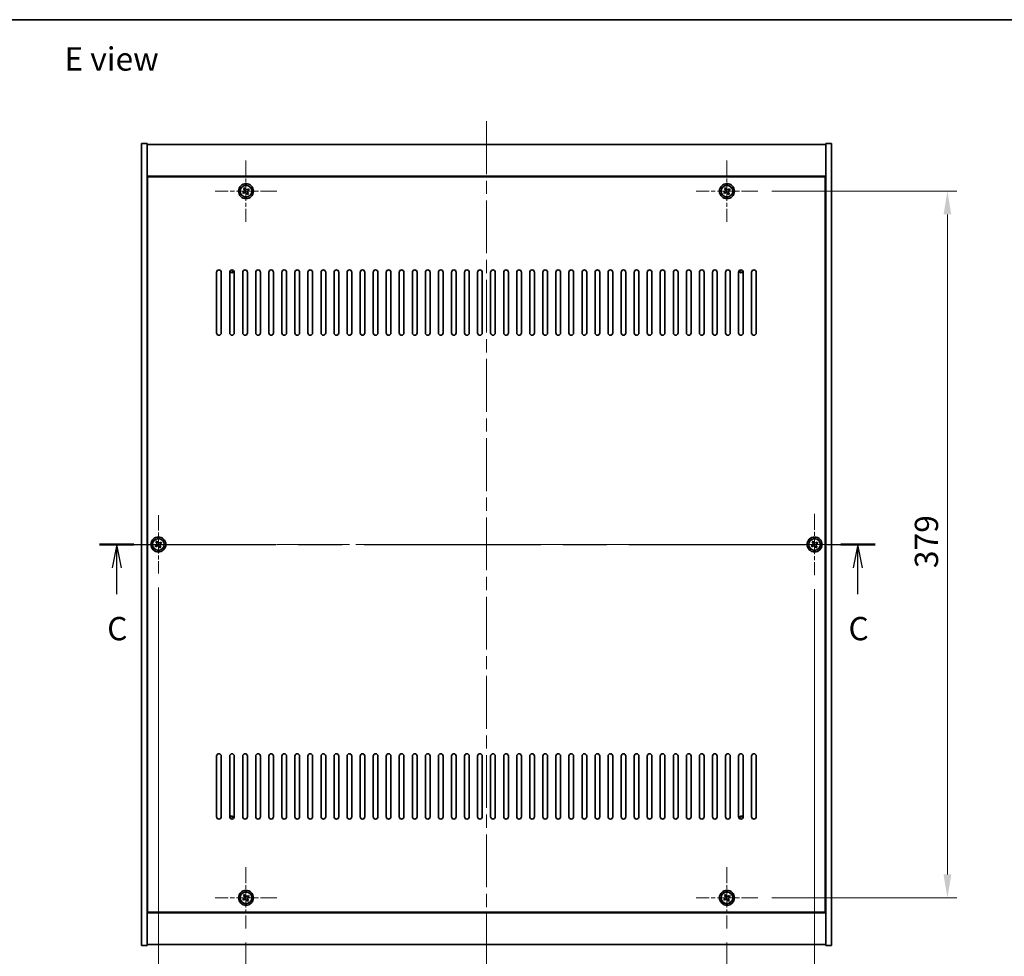
# Model space of a CAD drawing. Units: millimetres. Extents: x 72 to 10103, y 40 to 1445.
# Drawn here: x 2548 to 3076, y 943 to 1445 of the extents above; entities that cross this region are included whole.
import ezdxf

# ---------------------------------------------------------------- set-up
doc = ezdxf.new("R2010")
doc.units = ezdxf.units.MM
doc.header["$LTSCALE"] = 5
doc.linetypes.add('CHAIN', pattern=[0.3543, 0.2362, -0.0295, 0.0591, -0.0295])
doc.layers.get('Defpoints').update_dxf_attribs({"lineweight": 25})
for name, color, linetype, lineweight in [('Border (ISO)', 7, 'Continuous', 35), ('Center Mark (ISO)', 131, 'Continuous', 18), ('Centerline (ISO)', 131, 'Continuous', 18), ('Dimension (ISO)', 7, 'Continuous', 18), ('Dimension (ISO) @ 1', 7, 'Continuous', 18), ('Section Line (ISO)', 7, 'CHAIN', 25), ('Symbol (ISO)', 7, 'Continuous', 18), ('Visible (ISO)', 7, 'Continuous', 35), ('Visible Narrow (ISO)', 7, 'Continuous', 25)]:
    doc.layers.add(name, color=color, linetype=linetype, lineweight=lineweight)
doc.styles.add('Note Text (TK)', font='txt')
doc.dimstyles.new('Default - Method 1b (TK)', dxfattribs={"dimscale": 5, "dimtxt": 2.5, "dimasz": 2.5, "dimexe": 1, "dimexo": 1.5, "dimgap": 1, "dimtad": 1, "dimtoh": 1, "dimrnd": 1e-08, "dimdsep": 46, "dimtxsty": 'Note Text (TK)', "dimcen": 0.09, "dimdle": 5, "dimclrd": 100, "dimclre": 100, "dimclrt": 7, "dimadec": 1, "dimazin": 1, "dimtfac": 1, "dimtmove": 0, "dimatfit": 3, "dimfxl": 1, "dimtolj": 1, "dimlwd": -1, "dimlwe": -1, "dimarcsym": 0})

# ---------------------------------------------------------------- blocks, each defined once
blk = doc.blocks.new('図面枠 tk図枠')
at = {"layer": 'Border (ISO)'}
blk.add_line((14.5, 289), (405.5, 289), dxfattribs=at)
blk = doc.blocks.new('2dTransSection2')
at = {"layer": 'Section Line (ISO)', "linetype": 'CHAIN', "ltscale": 16.032335}
blk.add_line((125.15, 232.71), (208.36, 232.71), dxfattribs=at)
at = {"layer": 'Section Line (ISO)', "linetype": 'Continuous', "lineweight": 50}
for p, q in [((125.15, 232.71), (128.83, 232.71)), ((204.68, 232.71), (208.36, 232.71))]:
    blk.add_line(p, q, dxfattribs=at)
at = {"layer": 'Section Line (ISO)', "linetype": 'Continuous'}
for p, q in [((126.99, 232.71), (126.49, 230.21)), ((126.99, 230.21), (126.99, 232.71)), ((127.49, 230.21), (126.99, 232.71)), ((206.52, 232.71), (206.02, 230.21)), ((206.52, 230.21), (206.52, 232.71)), ((207.02, 230.21), (206.52, 232.71)), ((126.99, 227.38), (126.99, 230.21)), ((206.52, 227.38), (206.52, 230.21))]:
    blk.add_line(p, q, dxfattribs=at)
at = {"layer": 'Section Line (ISO)', "char_height": 2.5, "attachment_point": 7, "style": 'Note Text (TK)'}
for insert in [(125.97, 221.65), (205.5, 221.65)]:
    blk.add_mtext('C', dxfattribs=dict(at, insert=insert))
blk = doc.blocks.new('*D48')
at = {"layer": 'Defpoints', "color": 0}
for p in [(2669.31, 957.53), (2927.31, 957.53), (2927.31, 901.12)]:
    blk.add_point(p, dxfattribs=at)
at = {"layer": 'Dimension (ISO)', "color": 100}
for p, q in [((2669.31, 950.03), (2669.31, 896.12)), ((2927.31, 950.03), (2927.31, 896.12)), ((2681.81, 901.12), (2914.81, 901.12))]:
    blk.add_line(p, q, dxfattribs=at)
for points in [[(2681.81, 903.2), (2681.81, 899.03), (2669.31, 901.12)], [(2914.81, 903.2), (2914.81, 899.03), (2927.31, 901.12)]]:
    blk.add_solid(points, dxfattribs=at)
at = {"layer": 'Dimension (ISO)', "color": 7, "insert": (2785.56, 912.37), "char_height": 12.5, "attachment_point": 4, "style": 'Note Text (TK)'}
blk.add_mtext('\\A1;258', dxfattribs=at)
blk = doc.blocks.new('*D49')
at = {"layer": 'Defpoints', "color": 0}
for p in [(2943.81, 1353.03), (2943.81, 974.03), (3045.57, 974.03)]:
    blk.add_point(p, dxfattribs=at)
at = {"layer": 'Dimension (ISO)', "color": 100}
for p, q in [((2951.31, 1353.03), (3050.57, 1353.03)), ((3045.57, 1340.53), (3045.57, 986.53)), ((2951.31, 974.03), (3050.57, 974.03))]:
    blk.add_line(p, q, dxfattribs=at)
for points in [[(3043.49, 1340.53), (3047.66, 1340.53), (3045.57, 1353.03)], [(3043.49, 986.53), (3047.66, 986.53), (3045.57, 974.03)]]:
    blk.add_solid(points, dxfattribs=at)
at = {"layer": 'Dimension (ISO)', "color": 7, "insert": (3034.32, 1150.86), "char_height": 12.5, "attachment_point": 4, "rotation": 90, "style": 'Note Text (TK)'}
blk.add_mtext('\\A1;379', dxfattribs=at)
blk = doc.blocks.new('*D60')
at = {"layer": 'Defpoints', "color": 0}
for p in [(2622.31, 1147.88), (2974.31, 1147.03), (2974.31, 871.18)]:
    blk.add_point(p, dxfattribs=at)
at = {"layer": 'Dimension (ISO)', "color": 100}
for p, q in [((2622.31, 1140.38), (2622.31, 866.18)), ((2974.31, 1139.53), (2974.31, 866.18)), ((2634.81, 871.18), (2961.81, 871.18))]:
    blk.add_line(p, q, dxfattribs=at)
for points in [[(2634.81, 873.26), (2634.81, 869.09), (2622.31, 871.18)], [(2961.81, 873.26), (2961.81, 869.09), (2974.31, 871.18)]]:
    blk.add_solid(points, dxfattribs=at)
at = {"layer": 'Dimension (ISO)', "color": 7, "insert": (2785.6, 882.43), "char_height": 12.5, "attachment_point": 4, "style": 'Note Text (TK)'}
blk.add_mtext('\\A1;352', dxfattribs=at)

msp = doc.modelspace()

# ---------------------------------------------------------------- linework, layer by layer
at = {"layer": 'Center Mark (ISO)', "linetype": 'CHAIN', "ltscale": 7.333869}
for p, q in [((2669.3087, 1369.5332), (2669.3087, 1336.5332)), ((2927.3087, 1369.5332), (2927.3087, 1336.5332)), ((2685.8087, 1353.0332), (2652.8087, 1353.0332)), ((2943.8087, 1353.0332), (2910.8087, 1353.0332)), ((2974.3087, 1180.0332), (2974.3087, 1147.0332)), ((2990.8087, 1163.5332), (2957.8087, 1163.5332)), ((2669.3087, 990.5332), (2669.3087, 957.5332)), ((2927.3087, 990.5332), (2927.3087, 957.5332)), ((2685.8087, 974.0332), (2652.8087, 974.0332)), ((2943.8087, 974.0332), (2910.8087, 974.0332))]:
    msp.add_line(p, q, dxfattribs=at)
at = {"layer": 'Center Mark (ISO)', "linetype": 'CHAIN', "ltscale": 6.956059}
for p, q in [((2622.3087, 1179.1832), (2622.3087, 1147.8832)), ((2637.9587, 1163.5332), (2606.6587, 1163.5332))]:
    msp.add_line(p, q, dxfattribs=at)
at = {"layer": 'Centerline (ISO)', "linetype": 'CHAIN', "ltscale": 23.990969}
for p, q in [((2798.3087, 1390.5332), (2798.3087, 936.5332)), ((2600.8087, 1163.5332), (2995.8087, 1163.5332))]:
    msp.add_line(p, q, dxfattribs=at)
at = {"layer": 'Visible (ISO)'}
for p, q in [((2613.3087, 1378.5332), (2616.3087, 1378.5332)), ((2613.3087, 948.5332), (2613.3087, 1378.5332)), ((2616.3087, 948.5332), (2616.3087, 1378.5332)), ((2983.3087, 1378.5332), (2980.3087, 1378.5332)), ((2980.3087, 1378.5332), (2980.3087, 948.5332)), ((2983.3087, 1378.5332), (2983.3087, 948.5332)), ((2616.3087, 1378.0332), (2980.3087, 1378.0332)), ((2980.3087, 1361.0332), (2616.3087, 1361.0332)), ((2980.0587, 1360.7832), (2616.5587, 1360.7832)), ((2616.5587, 1360.7832), (2616.5587, 966.2832)), ((2980.0587, 966.2832), (2980.0587, 1360.7832)), ((2668.1738, 1352.7483), (2667.5499, 1352.3504)), ((2667.5499, 1352.3504), (2667.9478, 1351.7265)), ((2667.9478, 1351.7265), (2668.5718, 1352.1244)), ((2668.6258, 1354.7919), (2668.0019, 1354.394)), ((2668.0019, 1354.394), (2668.3998, 1353.7701)), ((2669.0238, 1354.168), (2668.6258, 1354.7919)), ((2670.6695, 1354.3399), (2670.0456, 1353.942)), ((2670.6154, 1351.6724), (2670.2175, 1352.2963)), ((2670.4435, 1353.3181), (2671.0674, 1353.716)), ((2671.0674, 1353.716), (2670.6695, 1354.3399)), ((2926.1738, 1352.7483), (2925.5499, 1352.3504)), ((2925.5499, 1352.3504), (2925.9478, 1351.7265)), ((2925.9478, 1351.7265), (2926.5718, 1352.1244)), ((2926.6258, 1354.7919), (2926.0019, 1354.394)), ((2926.0019, 1354.394), (2926.3998, 1353.7701)), ((2927.0238, 1354.168), (2926.6258, 1354.7919)), ((2928.6695, 1354.3399), (2928.0456, 1353.942)), ((2928.6154, 1351.6724), (2928.2175, 1352.2963)), ((2928.4435, 1353.3181), (2929.0674, 1353.716)), ((2929.0674, 1353.716), (2928.6695, 1354.3399)), ((2616.5587, 1348.0332), (2616.3087, 1348.0332)), ((2616.3087, 1347.5332), (2616.5587, 1347.5332)), ((2669.5936, 1351.8984), (2669.9915, 1351.2745)), ((2669.9915, 1351.2745), (2670.6154, 1351.6724)), ((2927.5936, 1351.8984), (2927.9915, 1351.2745)), ((2927.9915, 1351.2745), (2928.6154, 1351.6724)), ((2980.3087, 1348.0332), (2980.0587, 1348.0332)), ((2980.3087, 1347.5332), (2980.0587, 1347.5332)), ((2653.5587, 1277.0332), (2653.5587, 1309.5332)), ((2656.0587, 1309.5332), (2656.0587, 1277.0332)), ((2660.5587, 1277.0332), (2660.5587, 1309.5332)), ((2663.0587, 1309.5332), (2663.0587, 1277.0332)), ((2667.5587, 1277.0332), (2667.5587, 1309.5332)), ((2670.0587, 1309.5332), (2670.0587, 1277.0332)), ((2674.5587, 1277.0332), (2674.5587, 1309.5332)), ((2677.0587, 1309.5332), (2677.0587, 1277.0332)), ((2681.5587, 1277.0332), (2681.5587, 1309.5332)), ((2684.0587, 1309.5332), (2684.0587, 1277.0332)), ((2688.5587, 1277.0332), (2688.5587, 1309.5332)), ((2691.0587, 1309.5332), (2691.0587, 1277.0332)), ((2695.5587, 1277.0332), (2695.5587, 1309.5332)), ((2698.0587, 1309.5332), (2698.0587, 1277.0332)), ((2702.5587, 1277.0332), (2702.5587, 1309.5332)), ((2705.0587, 1309.5332), (2705.0587, 1277.0332)), ((2709.5587, 1277.0332), (2709.5587, 1309.5332)), ((2712.0587, 1309.5332), (2712.0587, 1277.0332)), ((2716.5587, 1277.0332), (2716.5587, 1309.5332)), ((2719.0587, 1309.5332), (2719.0587, 1277.0332)), ((2723.5587, 1277.0332), (2723.5587, 1309.5332)), ((2726.0587, 1309.5332), (2726.0587, 1277.0332)), ((2730.5587, 1277.0332), (2730.5587, 1309.5332)), ((2733.0587, 1309.5332), (2733.0587, 1277.0332)), ((2737.5587, 1277.0332), (2737.5587, 1309.5332)), ((2740.0587, 1309.5332), (2740.0587, 1277.0332)), ((2744.5587, 1277.0332), (2744.5587, 1309.5332)), ((2747.0587, 1309.5332), (2747.0587, 1277.0332)), ((2751.5587, 1277.0332), (2751.5587, 1309.5332)), ((2754.0587, 1309.5332), (2754.0587, 1277.0332)), ((2758.5587, 1277.0332), (2758.5587, 1309.5332)), ((2761.0587, 1309.5332), (2761.0587, 1277.0332)), ((2765.5587, 1277.0332), (2765.5587, 1309.5332)), ((2768.0587, 1309.5332), (2768.0587, 1277.0332)), ((2772.5587, 1277.0332), (2772.5587, 1309.5332)), ((2775.0587, 1309.5332), (2775.0587, 1277.0332)), ((2779.5587, 1277.0332), (2779.5587, 1309.5332)), ((2782.0587, 1309.5332), (2782.0587, 1277.0332)), ((2786.5587, 1277.0332), (2786.5587, 1309.5332)), ((2789.0587, 1309.5332), (2789.0587, 1277.0332)), ((2793.5587, 1277.0332), (2793.5587, 1309.5332)), ((2796.0587, 1309.5332), (2796.0587, 1277.0332)), ((2800.5587, 1277.0332), (2800.5587, 1309.5332)), ((2803.0587, 1309.5332), (2803.0587, 1277.0332)), ((2807.5587, 1277.0332), (2807.5587, 1309.5332)), ((2810.0587, 1309.5332), (2810.0587, 1277.0332)), ((2814.5587, 1277.0332), (2814.5587, 1309.5332)), ((2817.0587, 1309.5332), (2817.0587, 1277.0332)), ((2821.5587, 1277.0332), (2821.5587, 1309.5332)), ((2824.0587, 1309.5332), (2824.0587, 1277.0332)), ((2828.5587, 1277.0332), (2828.5587, 1309.5332)), ((2831.0587, 1309.5332), (2831.0587, 1277.0332)), ((2835.5587, 1277.0332), (2835.5587, 1309.5332)), ((2838.0587, 1309.5332), (2838.0587, 1277.0332)), ((2842.5587, 1277.0332), (2842.5587, 1309.5332)), ((2845.0587, 1309.5332), (2845.0587, 1277.0332)), ((2849.5587, 1277.0332), (2849.5587, 1309.5332)), ((2852.0587, 1309.5332), (2852.0587, 1277.0332)), ((2856.5587, 1277.0332), (2856.5587, 1309.5332)), ((2859.0587, 1309.5332), (2859.0587, 1277.0332)), ((2863.5587, 1277.0332), (2863.5587, 1309.5332)), ((2866.0587, 1309.5332), (2866.0587, 1277.0332)), ((2870.5587, 1277.0332), (2870.5587, 1309.5332)), ((2873.0587, 1309.5332), (2873.0587, 1277.0332)), ((2877.5587, 1277.0332), (2877.5587, 1309.5332)), ((2880.0587, 1309.5332), (2880.0587, 1277.0332)), ((2884.5587, 1277.0332), (2884.5587, 1309.5332)), ((2887.0587, 1309.5332), (2887.0587, 1277.0332)), ((2891.5587, 1277.0332), (2891.5587, 1309.5332)), ((2894.0587, 1309.5332), (2894.0587, 1277.0332)), ((2898.5587, 1277.0332), (2898.5587, 1309.5332)), ((2901.0587, 1309.5332), (2901.0587, 1277.0332)), ((2905.5587, 1277.0332), (2905.5587, 1309.5332)), ((2908.0587, 1309.5332), (2908.0587, 1277.0332)), ((2912.5587, 1277.0332), (2912.5587, 1309.5332)), ((2915.0587, 1309.5332), (2915.0587, 1277.0332)), ((2919.5587, 1277.0332), (2919.5587, 1309.5332)), ((2922.0587, 1309.5332), (2922.0587, 1277.0332)), ((2926.5587, 1277.0332), (2926.5587, 1309.5332)), ((2929.0587, 1309.5332), (2929.0587, 1277.0332)), ((2933.5587, 1277.0332), (2933.5587, 1309.5332)), ((2936.0587, 1309.5332), (2936.0587, 1277.0332)), ((2940.5587, 1277.0332), (2940.5587, 1309.5332)), ((2943.0587, 1309.5332), (2943.0587, 1277.0332)), ((2621.1738, 1163.2483), (2620.5499, 1162.8504)), ((2620.5499, 1162.8504), (2620.9478, 1162.2265)), ((2620.9478, 1162.2265), (2621.5718, 1162.6244)), ((2621.6258, 1165.2919), (2621.0019, 1164.894)), ((2621.0019, 1164.894), (2621.3998, 1164.2701)), ((2622.0238, 1164.668), (2621.6258, 1165.2919)), ((2622.5936, 1162.3984), (2622.9915, 1161.7745)), ((2622.9915, 1161.7745), (2623.6154, 1162.1724)), ((2623.6695, 1164.8399), (2623.0456, 1164.442)), ((2623.6154, 1162.1724), (2623.2175, 1162.7963)), ((2623.4435, 1163.8181), (2624.0674, 1164.216)), ((2624.0674, 1164.216), (2623.6695, 1164.8399)), ((2973.1738, 1163.2483), (2972.5499, 1162.8504)), ((2972.5499, 1162.8504), (2972.9478, 1162.2265)), ((2972.9478, 1162.2265), (2973.5718, 1162.6244)), ((2973.6258, 1165.2919), (2973.0019, 1164.894)), ((2973.0019, 1164.894), (2973.3998, 1164.2701)), ((2974.0238, 1164.668), (2973.6258, 1165.2919)), ((2974.5936, 1162.3984), (2974.9915, 1161.7745)), ((2974.9915, 1161.7745), (2975.6154, 1162.1724)), ((2975.6695, 1164.8399), (2975.0456, 1164.442)), ((2975.6154, 1162.1724), (2975.2175, 1162.7963)), ((2975.4435, 1163.8181), (2976.0674, 1164.216)), ((2976.0674, 1164.216), (2975.6695, 1164.8399)), ((2653.5587, 1017.5332), (2653.5587, 1050.0332)), ((2656.0587, 1050.0332), (2656.0587, 1017.5332)), ((2660.5587, 1017.5332), (2660.5587, 1050.0332)), ((2663.0587, 1050.0332), (2663.0587, 1017.5332)), ((2667.5587, 1017.5332), (2667.5587, 1050.0332)), ((2670.0587, 1050.0332), (2670.0587, 1017.5332)), ((2674.5587, 1017.5332), (2674.5587, 1050.0332)), ((2677.0587, 1050.0332), (2677.0587, 1017.5332)), ((2681.5587, 1017.5332), (2681.5587, 1050.0332)), ((2684.0587, 1050.0332), (2684.0587, 1017.5332)), ((2688.5587, 1017.5332), (2688.5587, 1050.0332)), ((2691.0587, 1050.0332), (2691.0587, 1017.5332)), ((2695.5587, 1017.5332), (2695.5587, 1050.0332)), ((2698.0587, 1050.0332), (2698.0587, 1017.5332)), ((2702.5587, 1017.5332), (2702.5587, 1050.0332)), ((2705.0587, 1050.0332), (2705.0587, 1017.5332)), ((2709.5587, 1017.5332), (2709.5587, 1050.0332)), ((2712.0587, 1050.0332), (2712.0587, 1017.5332)), ((2716.5587, 1017.5332), (2716.5587, 1050.0332)), ((2719.0587, 1050.0332), (2719.0587, 1017.5332)), ((2723.5587, 1017.5332), (2723.5587, 1050.0332)), ((2726.0587, 1050.0332), (2726.0587, 1017.5332)), ((2730.5587, 1017.5332), (2730.5587, 1050.0332)), ((2733.0587, 1050.0332), (2733.0587, 1017.5332)), ((2737.5587, 1017.5332), (2737.5587, 1050.0332)), ((2740.0587, 1050.0332), (2740.0587, 1017.5332)), ((2744.5587, 1017.5332), (2744.5587, 1050.0332)), ((2747.0587, 1050.0332), (2747.0587, 1017.5332)), ((2751.5587, 1017.5332), (2751.5587, 1050.0332)), ((2754.0587, 1050.0332), (2754.0587, 1017.5332)), ((2758.5587, 1017.5332), (2758.5587, 1050.0332)), ((2761.0587, 1050.0332), (2761.0587, 1017.5332)), ((2765.5587, 1017.5332), (2765.5587, 1050.0332)), ((2768.0587, 1050.0332), (2768.0587, 1017.5332)), ((2772.5587, 1017.5332), (2772.5587, 1050.0332)), ((2775.0587, 1050.0332), (2775.0587, 1017.5332)), ((2779.5587, 1017.5332), (2779.5587, 1050.0332)), ((2782.0587, 1050.0332), (2782.0587, 1017.5332)), ((2786.5587, 1017.5332), (2786.5587, 1050.0332)), ((2789.0587, 1050.0332), (2789.0587, 1017.5332)), ((2793.5587, 1017.5332), (2793.5587, 1050.0332)), ((2796.0587, 1050.0332), (2796.0587, 1017.5332)), ((2800.5587, 1017.5332), (2800.5587, 1050.0332)), ((2803.0587, 1050.0332), (2803.0587, 1017.5332)), ((2807.5587, 1017.5332), (2807.5587, 1050.0332)), ((2810.0587, 1050.0332), (2810.0587, 1017.5332)), ((2814.5587, 1017.5332), (2814.5587, 1050.0332)), ((2817.0587, 1050.0332), (2817.0587, 1017.5332)), ((2821.5587, 1017.5332), (2821.5587, 1050.0332)), ((2824.0587, 1050.0332), (2824.0587, 1017.5332)), ((2828.5587, 1017.5332), (2828.5587, 1050.0332)), ((2831.0587, 1050.0332), (2831.0587, 1017.5332)), ((2835.5587, 1017.5332), (2835.5587, 1050.0332)), ((2838.0587, 1050.0332), (2838.0587, 1017.5332)), ((2842.5587, 1017.5332), (2842.5587, 1050.0332)), ((2845.0587, 1050.0332), (2845.0587, 1017.5332)), ((2849.5587, 1017.5332), (2849.5587, 1050.0332)), ((2852.0587, 1050.0332), (2852.0587, 1017.5332)), ((2856.5587, 1017.5332), (2856.5587, 1050.0332)), ((2859.0587, 1050.0332), (2859.0587, 1017.5332)), ((2863.5587, 1017.5332), (2863.5587, 1050.0332)), ((2866.0587, 1050.0332), (2866.0587, 1017.5332)), ((2870.5587, 1017.5332), (2870.5587, 1050.0332)), ((2873.0587, 1050.0332), (2873.0587, 1017.5332)), ((2877.5587, 1017.5332), (2877.5587, 1050.0332)), ((2880.0587, 1050.0332), (2880.0587, 1017.5332)), ((2884.5587, 1017.5332), (2884.5587, 1050.0332)), ((2887.0587, 1050.0332), (2887.0587, 1017.5332)), ((2891.5587, 1017.5332), (2891.5587, 1050.0332)), ((2894.0587, 1050.0332), (2894.0587, 1017.5332)), ((2898.5587, 1017.5332), (2898.5587, 1050.0332)), ((2901.0587, 1050.0332), (2901.0587, 1017.5332)), ((2905.5587, 1017.5332), (2905.5587, 1050.0332)), ((2908.0587, 1050.0332), (2908.0587, 1017.5332)), ((2912.5587, 1017.5332), (2912.5587, 1050.0332)), ((2915.0587, 1050.0332), (2915.0587, 1017.5332)), ((2919.5587, 1017.5332), (2919.5587, 1050.0332)), ((2922.0587, 1050.0332), (2922.0587, 1017.5332)), ((2926.5587, 1017.5332), (2926.5587, 1050.0332)), ((2929.0587, 1050.0332), (2929.0587, 1017.5332)), ((2933.5587, 1017.5332), (2933.5587, 1050.0332)), ((2936.0587, 1050.0332), (2936.0587, 1017.5332)), ((2940.5587, 1017.5332), (2940.5587, 1050.0332)), ((2943.0587, 1050.0332), (2943.0587, 1017.5332)), ((2616.3087, 979.5332), (2616.5587, 979.5332)), ((2616.3087, 979.0332), (2616.5587, 979.0332)), ((2980.3087, 979.5332), (2980.0587, 979.5332)), ((2980.0587, 979.0332), (2980.3087, 979.0332)), ((2668.1738, 973.7483), (2667.5499, 973.3504)), ((2667.5499, 973.3504), (2667.9478, 972.7265)), ((2667.9478, 972.7265), (2668.5718, 973.1244)), ((2668.6258, 975.7919), (2668.0019, 975.394)), ((2668.0019, 975.394), (2668.3998, 974.7701)), ((2669.0238, 975.168), (2668.6258, 975.7919)), ((2669.5936, 972.8984), (2669.9915, 972.2745)), ((2669.9915, 972.2745), (2670.6154, 972.6724)), ((2670.6695, 975.3399), (2670.0456, 974.942)), ((2670.6154, 972.6724), (2670.2175, 973.2963)), ((2670.4435, 974.3181), (2671.0674, 974.716)), ((2671.0674, 974.716), (2670.6695, 975.3399)), ((2926.1738, 973.7483), (2925.5499, 973.3504)), ((2925.5499, 973.3504), (2925.9478, 972.7265)), ((2925.9478, 972.7265), (2926.5718, 973.1244)), ((2926.6258, 975.7919), (2926.0019, 975.394)), ((2926.0019, 975.394), (2926.3998, 974.7701)), ((2927.0238, 975.168), (2926.6258, 975.7919)), ((2927.5936, 972.8984), (2927.9915, 972.2745)), ((2927.9915, 972.2745), (2928.6154, 972.6724)), ((2928.6695, 975.3399), (2928.0456, 974.942)), ((2928.6154, 972.6724), (2928.2175, 973.2963)), ((2928.4435, 974.3181), (2929.0674, 974.716)), ((2929.0674, 974.716), (2928.6695, 975.3399)), ((2616.3087, 966.0332), (2980.3087, 966.0332)), ((2616.5587, 966.2832), (2980.0587, 966.2832)), ((2613.3087, 948.5332), (2616.3087, 948.5332)), ((2980.3087, 949.0332), (2616.3087, 949.0332)), ((2983.3087, 948.5332), (2980.3087, 948.5332))]:
    msp.add_line(p, q, dxfattribs=at)
for centre, radius in [((2669.3087, 1353.0332), 4), ((2669.3087, 1353.0332), 3.15), ((2927.3087, 1353.0332), 4), ((2927.3087, 1353.0332), 3.15), ((2622.3087, 1163.5332), 4), ((2974.3087, 1163.5332), 4), ((2622.3087, 1163.5332), 3.15), ((2974.3087, 1163.5332), 3.15), ((2669.3087, 974.0332), 4), ((2669.3087, 974.0332), 3.15), ((2927.3087, 974.0332), 4), ((2927.3087, 974.0332), 3.15)]:
    msp.add_circle(centre, radius, dxfattribs=at)
for centre, radius, start, end in [((2654.8087, 1309.5332), 1.25, 0, 180), ((2661.8087, 1309.5332), 1.25, 0, 180), ((2661.5587, 1310.7832), 1.5, 228.516572, 334.103293), ((2661.5587, 1310.7832), 1.1933, 220.557543, 342.062322), ((2668.8087, 1309.5332), 1.25, 0, 180), ((2675.8087, 1309.5332), 1.25, 0, 180), ((2682.8087, 1309.5332), 1.25, 0, 180), ((2689.8087, 1309.5332), 1.25, 0, 180), ((2696.8087, 1309.5332), 1.25, 0, 180), ((2703.8087, 1309.5332), 1.25, 0, 180), ((2710.8087, 1309.5332), 1.25, 0, 180), ((2717.8087, 1309.5332), 1.25, 0, 180), ((2724.8087, 1309.5332), 1.25, 0, 180), ((2731.8087, 1309.5332), 1.25, 0, 180), ((2738.8087, 1309.5332), 1.25, 0, 180), ((2745.8087, 1309.5332), 1.25, 0, 180), ((2752.8087, 1309.5332), 1.25, 0, 180), ((2759.8087, 1309.5332), 1.25, 0, 180), ((2766.8087, 1309.5332), 1.25, 0, 180), ((2773.8087, 1309.5332), 1.25, 0, 180), ((2780.8087, 1309.5332), 1.25, 0, 180), ((2787.8087, 1309.5332), 1.25, 0, 180), ((2794.8087, 1309.5332), 1.25, 0, 180), ((2801.8087, 1309.5332), 1.25, 0, 180), ((2808.8087, 1309.5332), 1.25, 0, 180), ((2815.8087, 1309.5332), 1.25, 0, 180), ((2822.8087, 1309.5332), 1.25, 0, 180), ((2829.8087, 1309.5332), 1.25, 0, 180), ((2836.8087, 1309.5332), 1.25, 0, 180), ((2843.8087, 1309.5332), 1.25, 0, 180), ((2850.8087, 1309.5332), 1.25, 0, 180), ((2857.8087, 1309.5332), 1.25, 0, 180), ((2864.8087, 1309.5332), 1.25, 0, 180), ((2871.8087, 1309.5332), 1.25, 0, 180), ((2878.8087, 1309.5332), 1.25, 0, 180), ((2885.8087, 1309.5332), 1.25, 0, 180), ((2892.8087, 1309.5332), 1.25, 0, 180), ((2899.8087, 1309.5332), 1.25, 0, 180), ((2906.8087, 1309.5332), 1.25, 0, 180), ((2913.8087, 1309.5332), 1.25, 0, 180), ((2920.8087, 1309.5332), 1.25, 0, 180), ((2927.8087, 1309.5332), 1.25, 0, 180), ((2934.8087, 1309.5332), 1.25, 0, 180), ((2935.0587, 1310.7832), 1.5, 205.896707, 311.483428), ((2935.0587, 1310.7832), 1.1933, 197.937678, 319.442457), ((2941.8087, 1309.5332), 1.25, 0, 180), ((2654.8087, 1277.0332), 1.25, 180, 0), ((2661.8087, 1277.0332), 1.25, 180, 0), ((2668.8087, 1277.0332), 1.25, 180, 0), ((2675.8087, 1277.0332), 1.25, 180, 0), ((2682.8087, 1277.0332), 1.25, 180, 0), ((2689.8087, 1277.0332), 1.25, 180, 0), ((2696.8087, 1277.0332), 1.25, 180, 0), ((2703.8087, 1277.0332), 1.25, 180, 0), ((2710.8087, 1277.0332), 1.25, 180, 0), ((2717.8087, 1277.0332), 1.25, 180, 0), ((2724.8087, 1277.0332), 1.25, 180, 0), ((2731.8087, 1277.0332), 1.25, 180, 0), ((2738.8087, 1277.0332), 1.25, 180, 0), ((2745.8087, 1277.0332), 1.25, 180, 0), ((2752.8087, 1277.0332), 1.25, 180, 0), ((2759.8087, 1277.0332), 1.25, 180, 0), ((2766.8087, 1277.0332), 1.25, 180, 0), ((2773.8087, 1277.0332), 1.25, 180, 0), ((2780.8087, 1277.0332), 1.25, 180, 0), ((2787.8087, 1277.0332), 1.25, 180, 0), ((2794.8087, 1277.0332), 1.25, 180, 0), ((2801.8087, 1277.0332), 1.25, 180, 0), ((2808.8087, 1277.0332), 1.25, 180, 0), ((2815.8087, 1277.0332), 1.25, 180, 0), ((2822.8087, 1277.0332), 1.25, 180, 0), ((2829.8087, 1277.0332), 1.25, 180, 0), ((2836.8087, 1277.0332), 1.25, 180, 0), ((2843.8087, 1277.0332), 1.25, 180, 0), ((2850.8087, 1277.0332), 1.25, 180, 0), ((2857.8087, 1277.0332), 1.25, 180, 0), ((2864.8087, 1277.0332), 1.25, 180, 0), ((2871.8087, 1277.0332), 1.25, 180, 0), ((2878.8087, 1277.0332), 1.25, 180, 0), ((2885.8087, 1277.0332), 1.25, 180, 0), ((2892.8087, 1277.0332), 1.25, 180, 0), ((2899.8087, 1277.0332), 1.25, 180, 0), ((2906.8087, 1277.0332), 1.25, 180, 0), ((2913.8087, 1277.0332), 1.25, 180, 0), ((2920.8087, 1277.0332), 1.25, 180, 0), ((2927.8087, 1277.0332), 1.25, 180, 0), ((2934.8087, 1277.0332), 1.25, 180, 0), ((2941.8087, 1277.0332), 1.25, 180, 0), ((2654.8087, 1050.0332), 1.25, 0, 180), ((2661.8087, 1050.0332), 1.25, 0, 180), ((2668.8087, 1050.0332), 1.25, 0, 180), ((2675.8087, 1050.0332), 1.25, 0, 180), ((2682.8087, 1050.0332), 1.25, 0, 180), ((2689.8087, 1050.0332), 1.25, 0, 180), ((2696.8087, 1050.0332), 1.25, 0, 180), ((2703.8087, 1050.0332), 1.25, 0, 180), ((2710.8087, 1050.0332), 1.25, 0, 180), ((2717.8087, 1050.0332), 1.25, 0, 180), ((2724.8087, 1050.0332), 1.25, 0, 180), ((2731.8087, 1050.0332), 1.25, 0, 180), ((2738.8087, 1050.0332), 1.25, 0, 180), ((2745.8087, 1050.0332), 1.25, 0, 180), ((2752.8087, 1050.0332), 1.25, 0, 180), ((2759.8087, 1050.0332), 1.25, 0, 180), ((2766.8087, 1050.0332), 1.25, 0, 180), ((2773.8087, 1050.0332), 1.25, 0, 180), ((2780.8087, 1050.0332), 1.25, 0, 180), ((2787.8087, 1050.0332), 1.25, 0, 180), ((2794.8087, 1050.0332), 1.25, 0, 180), ((2801.8087, 1050.0332), 1.25, 0, 180), ((2808.8087, 1050.0332), 1.25, 0, 180), ((2815.8087, 1050.0332), 1.25, 0, 180), ((2822.8087, 1050.0332), 1.25, 0, 180), ((2829.8087, 1050.0332), 1.25, 0, 180), ((2836.8087, 1050.0332), 1.25, 0, 180), ((2843.8087, 1050.0332), 1.25, 0, 180), ((2850.8087, 1050.0332), 1.25, 0, 180), ((2857.8087, 1050.0332), 1.25, 0, 180), ((2864.8087, 1050.0332), 1.25, 0, 180), ((2871.8087, 1050.0332), 1.25, 0, 180), ((2878.8087, 1050.0332), 1.25, 0, 180), ((2885.8087, 1050.0332), 1.25, 0, 180), ((2892.8087, 1050.0332), 1.25, 0, 180), ((2899.8087, 1050.0332), 1.25, 0, 180), ((2906.8087, 1050.0332), 1.25, 0, 180), ((2913.8087, 1050.0332), 1.25, 0, 180), ((2920.8087, 1050.0332), 1.25, 0, 180), ((2927.8087, 1050.0332), 1.25, 0, 180), ((2934.8087, 1050.0332), 1.25, 0, 180), ((2941.8087, 1050.0332), 1.25, 0, 180), ((2654.8087, 1017.5332), 1.25, 180, 0), ((2661.8087, 1017.5332), 1.25, 180, 0), ((2661.5587, 1016.2832), 1.5, 25.896707, 131.483428), ((2661.5587, 1016.2832), 1.1933, 17.937678, 139.442457), ((2668.8087, 1017.5332), 1.25, 180, 0), ((2675.8087, 1017.5332), 1.25, 180, 0), ((2682.8087, 1017.5332), 1.25, 180, 0), ((2689.8087, 1017.5332), 1.25, 180, 0), ((2696.8087, 1017.5332), 1.25, 180, 0), ((2703.8087, 1017.5332), 1.25, 180, 0), ((2710.8087, 1017.5332), 1.25, 180, 0), ((2717.8087, 1017.5332), 1.25, 180, 0), ((2724.8087, 1017.5332), 1.25, 180, 0), ((2731.8087, 1017.5332), 1.25, 180, 0), ((2738.8087, 1017.5332), 1.25, 180, 0), ((2745.8087, 1017.5332), 1.25, 180, 0), ((2752.8087, 1017.5332), 1.25, 180, 0), ((2759.8087, 1017.5332), 1.25, 180, 0), ((2766.8087, 1017.5332), 1.25, 180, 0), ((2773.8087, 1017.5332), 1.25, 180, 0), ((2780.8087, 1017.5332), 1.25, 180, 0), ((2787.8087, 1017.5332), 1.25, 180, 0), ((2794.8087, 1017.5332), 1.25, 180, 0), ((2801.8087, 1017.5332), 1.25, 180, 0), ((2808.8087, 1017.5332), 1.25, 180, 0), ((2815.8087, 1017.5332), 1.25, 180, 0), ((2822.8087, 1017.5332), 1.25, 180, 0), ((2829.8087, 1017.5332), 1.25, 180, 0), ((2836.8087, 1017.5332), 1.25, 180, 0), ((2843.8087, 1017.5332), 1.25, 180, 0), ((2850.8087, 1017.5332), 1.25, 180, 0), ((2857.8087, 1017.5332), 1.25, 180, 0), ((2864.8087, 1017.5332), 1.25, 180, 0), ((2871.8087, 1017.5332), 1.25, 180, 0), ((2878.8087, 1017.5332), 1.25, 180, 0), ((2885.8087, 1017.5332), 1.25, 180, 0), ((2892.8087, 1017.5332), 1.25, 180, 0), ((2899.8087, 1017.5332), 1.25, 180, 0), ((2906.8087, 1017.5332), 1.25, 180, 0), ((2913.8087, 1017.5332), 1.25, 180, 0), ((2920.8087, 1017.5332), 1.25, 180, 0), ((2927.8087, 1017.5332), 1.25, 180, 0), ((2934.8087, 1017.5332), 1.25, 180, 0), ((2935.0587, 1016.2832), 1.5, 48.516572, 154.103293), ((2935.0587, 1016.2832), 1.1933, 40.557543, 162.062322), ((2941.8087, 1017.5332), 1.25, 180, 0)]:
    msp.add_arc(centre, radius, start, end, dxfattribs=at)
for points, knots in [([(2668.1738, 1352.7483), (2668.2518, 1352.798), (2668.3253, 1352.8667), (2668.4386, 1353.0284), (2668.4783, 1353.1213), (2668.5186, 1353.3035), (2668.5218, 1353.4045), (2668.4872, 1353.5989), (2668.4495, 1353.6922), (2668.3998, 1353.7701)], [0.113199271, 0.113199271, 0.113199271, 0.113199271, 0.141183811, 0.141183811, 0.169168352, 0.169168352, 0.197152892, 0.197152892, 0.225137433, 0.225137433, 0.225137433, 0.225137433]), ([(2669.5936, 1351.8984), (2669.5439, 1351.9763), (2669.4752, 1352.0498), (2669.3135, 1352.1631), (2669.2206, 1352.2029), (2669.0384, 1352.2431), (2668.9373, 1352.2463), (2668.743, 1352.2118), (2668.6497, 1352.1741), (2668.5718, 1352.1244)], [0.225164225, 0.225164225, 0.225164225, 0.225164225, 0.253148765, 0.253148765, 0.281133306, 0.281133306, 0.309117846, 0.309117846, 0.337102387, 0.337102387, 0.337102387, 0.337102387]), ([(2669.0238, 1354.168), (2669.0734, 1354.0901), (2669.1422, 1354.0166), (2669.3038, 1353.9033), (2669.3968, 1353.8635), (2669.5789, 1353.8232), (2669.68, 1353.8201), (2669.8743, 1353.8546), (2669.9677, 1353.8923), (2670.0456, 1353.942)], [0, 0, 0, 0, 0.027984541, 0.027984541, 0.055969081, 0.055969081, 0.083953622, 0.083953622, 0.111938162, 0.111938162, 0.111938162, 0.111938162]), ([(2670.4435, 1353.3181), (2670.3656, 1353.2684), (2670.292, 1353.1997), (2670.1787, 1353.038), (2670.139, 1352.9451), (2670.0987, 1352.7629), (2670.0955, 1352.6619), (2670.1301, 1352.4675), (2670.1678, 1352.3742), (2670.2175, 1352.2963)], [0.338363496, 0.338363496, 0.338363496, 0.338363496, 0.366348036, 0.366348036, 0.394332577, 0.394332577, 0.422317117, 0.422317117, 0.450301658, 0.450301658, 0.450301658, 0.450301658]), ([(2926.1738, 1352.7483), (2926.2518, 1352.798), (2926.3253, 1352.8667), (2926.4386, 1353.0284), (2926.4783, 1353.1213), (2926.5186, 1353.3035), (2926.5218, 1353.4045), (2926.4872, 1353.5989), (2926.4495, 1353.6922), (2926.3998, 1353.7701)], [0.113199271, 0.113199271, 0.113199271, 0.113199271, 0.141183811, 0.141183811, 0.169168352, 0.169168352, 0.197152892, 0.197152892, 0.225137433, 0.225137433, 0.225137433, 0.225137433]), ([(2927.5936, 1351.8984), (2927.5439, 1351.9763), (2927.4752, 1352.0498), (2927.3135, 1352.1631), (2927.2206, 1352.2029), (2927.0384, 1352.2431), (2926.9373, 1352.2463), (2926.743, 1352.2118), (2926.6497, 1352.1741), (2926.5718, 1352.1244)], [0.225164225, 0.225164225, 0.225164225, 0.225164225, 0.253148765, 0.253148765, 0.281133306, 0.281133306, 0.309117846, 0.309117846, 0.337102387, 0.337102387, 0.337102387, 0.337102387]), ([(2927.0238, 1354.168), (2927.0734, 1354.0901), (2927.1422, 1354.0166), (2927.3038, 1353.9033), (2927.3968, 1353.8635), (2927.5789, 1353.8232), (2927.68, 1353.8201), (2927.8743, 1353.8546), (2927.9677, 1353.8923), (2928.0456, 1353.942)], [0, 0, 0, 0, 0.027984541, 0.027984541, 0.055969081, 0.055969081, 0.083953622, 0.083953622, 0.111938162, 0.111938162, 0.111938162, 0.111938162]), ([(2928.4435, 1353.3181), (2928.3656, 1353.2684), (2928.292, 1353.1997), (2928.1787, 1353.038), (2928.139, 1352.9451), (2928.0987, 1352.7629), (2928.0955, 1352.6619), (2928.1301, 1352.4675), (2928.1678, 1352.3742), (2928.2175, 1352.2963)], [0.338363496, 0.338363496, 0.338363496, 0.338363496, 0.366348036, 0.366348036, 0.394332577, 0.394332577, 0.422317117, 0.422317117, 0.450301658, 0.450301658, 0.450301658, 0.450301658]), ([(2621.1738, 1163.2483), (2621.2518, 1163.298), (2621.3253, 1163.3667), (2621.4386, 1163.5284), (2621.4783, 1163.6213), (2621.5186, 1163.8035), (2621.5218, 1163.9045), (2621.4872, 1164.0989), (2621.4495, 1164.1922), (2621.3998, 1164.2701)], [0.113199271, 0.113199271, 0.113199271, 0.113199271, 0.141183811, 0.141183811, 0.169168352, 0.169168352, 0.197152892, 0.197152892, 0.225137433, 0.225137433, 0.225137433, 0.225137433]), ([(2622.5936, 1162.3984), (2622.5439, 1162.4763), (2622.4752, 1162.5498), (2622.3135, 1162.6631), (2622.2206, 1162.7029), (2622.0384, 1162.7431), (2621.9373, 1162.7463), (2621.743, 1162.7118), (2621.6497, 1162.6741), (2621.5718, 1162.6244)], [0.225164225, 0.225164225, 0.225164225, 0.225164225, 0.253148765, 0.253148765, 0.281133306, 0.281133306, 0.309117846, 0.309117846, 0.337102387, 0.337102387, 0.337102387, 0.337102387]), ([(2622.0238, 1164.668), (2622.0734, 1164.5901), (2622.1422, 1164.5166), (2622.3038, 1164.4033), (2622.3968, 1164.3635), (2622.5789, 1164.3232), (2622.68, 1164.3201), (2622.8743, 1164.3546), (2622.9677, 1164.3923), (2623.0456, 1164.442)], [0, 0, 0, 0, 0.027984541, 0.027984541, 0.055969081, 0.055969081, 0.083953622, 0.083953622, 0.111938162, 0.111938162, 0.111938162, 0.111938162]), ([(2623.4435, 1163.8181), (2623.3656, 1163.7684), (2623.292, 1163.6997), (2623.1787, 1163.538), (2623.139, 1163.4451), (2623.0987, 1163.2629), (2623.0955, 1163.1619), (2623.1301, 1162.9675), (2623.1678, 1162.8742), (2623.2175, 1162.7963)], [0.338363496, 0.338363496, 0.338363496, 0.338363496, 0.366348036, 0.366348036, 0.394332577, 0.394332577, 0.422317117, 0.422317117, 0.450301658, 0.450301658, 0.450301658, 0.450301658]), ([(2973.1738, 1163.2483), (2973.2518, 1163.298), (2973.3253, 1163.3667), (2973.4386, 1163.5284), (2973.4783, 1163.6213), (2973.5186, 1163.8035), (2973.5218, 1163.9045), (2973.4872, 1164.0989), (2973.4495, 1164.1922), (2973.3998, 1164.2701)], [0.113199271, 0.113199271, 0.113199271, 0.113199271, 0.141183811, 0.141183811, 0.169168352, 0.169168352, 0.197152892, 0.197152892, 0.225137433, 0.225137433, 0.225137433, 0.225137433]), ([(2974.5936, 1162.3984), (2974.5439, 1162.4763), (2974.4752, 1162.5498), (2974.3135, 1162.6631), (2974.2206, 1162.7029), (2974.0384, 1162.7431), (2973.9373, 1162.7463), (2973.743, 1162.7118), (2973.6497, 1162.6741), (2973.5718, 1162.6244)], [0.225164225, 0.225164225, 0.225164225, 0.225164225, 0.253148765, 0.253148765, 0.281133306, 0.281133306, 0.309117846, 0.309117846, 0.337102387, 0.337102387, 0.337102387, 0.337102387]), ([(2974.0238, 1164.668), (2974.0734, 1164.5901), (2974.1422, 1164.5166), (2974.3038, 1164.4033), (2974.3968, 1164.3635), (2974.5789, 1164.3232), (2974.68, 1164.3201), (2974.8743, 1164.3546), (2974.9677, 1164.3923), (2975.0456, 1164.442)], [0, 0, 0, 0, 0.027984541, 0.027984541, 0.055969081, 0.055969081, 0.083953622, 0.083953622, 0.111938162, 0.111938162, 0.111938162, 0.111938162]), ([(2975.4435, 1163.8181), (2975.3656, 1163.7684), (2975.292, 1163.6997), (2975.1787, 1163.538), (2975.139, 1163.4451), (2975.0987, 1163.2629), (2975.0955, 1163.1619), (2975.1301, 1162.9675), (2975.1678, 1162.8742), (2975.2175, 1162.7963)], [0.338363496, 0.338363496, 0.338363496, 0.338363496, 0.366348036, 0.366348036, 0.394332577, 0.394332577, 0.422317117, 0.422317117, 0.450301658, 0.450301658, 0.450301658, 0.450301658]), ([(2668.1738, 973.7483), (2668.2518, 973.798), (2668.3253, 973.8667), (2668.4386, 974.0284), (2668.4783, 974.1213), (2668.5186, 974.3035), (2668.5218, 974.4045), (2668.4872, 974.5989), (2668.4495, 974.6922), (2668.3998, 974.7701)], [0.113199271, 0.113199271, 0.113199271, 0.113199271, 0.141183811, 0.141183811, 0.169168352, 0.169168352, 0.197152892, 0.197152892, 0.225137433, 0.225137433, 0.225137433, 0.225137433]), ([(2669.5936, 972.8984), (2669.5439, 972.9763), (2669.4752, 973.0498), (2669.3135, 973.1631), (2669.2206, 973.2029), (2669.0384, 973.2431), (2668.9373, 973.2463), (2668.743, 973.2118), (2668.6497, 973.1741), (2668.5718, 973.1244)], [0.225164225, 0.225164225, 0.225164225, 0.225164225, 0.253148765, 0.253148765, 0.281133306, 0.281133306, 0.309117846, 0.309117846, 0.337102387, 0.337102387, 0.337102387, 0.337102387]), ([(2669.0238, 975.168), (2669.0734, 975.0901), (2669.1422, 975.0166), (2669.3038, 974.9033), (2669.3968, 974.8635), (2669.5789, 974.8232), (2669.68, 974.8201), (2669.8743, 974.8546), (2669.9677, 974.8923), (2670.0456, 974.942)], [0, 0, 0, 0, 0.027984541, 0.027984541, 0.055969081, 0.055969081, 0.083953622, 0.083953622, 0.111938162, 0.111938162, 0.111938162, 0.111938162]), ([(2670.4435, 974.3181), (2670.3656, 974.2684), (2670.292, 974.1997), (2670.1787, 974.038), (2670.139, 973.9451), (2670.0987, 973.7629), (2670.0955, 973.6619), (2670.1301, 973.4675), (2670.1678, 973.3742), (2670.2175, 973.2963)], [0.338363496, 0.338363496, 0.338363496, 0.338363496, 0.366348036, 0.366348036, 0.394332577, 0.394332577, 0.422317117, 0.422317117, 0.450301658, 0.450301658, 0.450301658, 0.450301658]), ([(2926.1738, 973.7483), (2926.2518, 973.798), (2926.3253, 973.8667), (2926.4386, 974.0284), (2926.4783, 974.1213), (2926.5186, 974.3035), (2926.5218, 974.4045), (2926.4872, 974.5989), (2926.4495, 974.6922), (2926.3998, 974.7701)], [0.113199271, 0.113199271, 0.113199271, 0.113199271, 0.141183811, 0.141183811, 0.169168352, 0.169168352, 0.197152892, 0.197152892, 0.225137433, 0.225137433, 0.225137433, 0.225137433]), ([(2927.5936, 972.8984), (2927.5439, 972.9763), (2927.4752, 973.0498), (2927.3135, 973.1631), (2927.2206, 973.2029), (2927.0384, 973.2431), (2926.9373, 973.2463), (2926.743, 973.2118), (2926.6497, 973.1741), (2926.5718, 973.1244)], [0.225164225, 0.225164225, 0.225164225, 0.225164225, 0.253148765, 0.253148765, 0.281133306, 0.281133306, 0.309117846, 0.309117846, 0.337102387, 0.337102387, 0.337102387, 0.337102387]), ([(2927.0238, 975.168), (2927.0734, 975.0901), (2927.1422, 975.0166), (2927.3038, 974.9033), (2927.3968, 974.8635), (2927.5789, 974.8232), (2927.68, 974.8201), (2927.8743, 974.8546), (2927.9677, 974.8923), (2928.0456, 974.942)], [0, 0, 0, 0, 0.027984541, 0.027984541, 0.055969081, 0.055969081, 0.083953622, 0.083953622, 0.111938162, 0.111938162, 0.111938162, 0.111938162]), ([(2928.4435, 974.3181), (2928.3656, 974.2684), (2928.292, 974.1997), (2928.1787, 974.038), (2928.139, 973.9451), (2928.0987, 973.7629), (2928.0955, 973.6619), (2928.1301, 973.4675), (2928.1678, 973.3742), (2928.2175, 973.2963)], [0.338363496, 0.338363496, 0.338363496, 0.338363496, 0.366348036, 0.366348036, 0.394332577, 0.394332577, 0.422317117, 0.422317117, 0.450301658, 0.450301658, 0.450301658, 0.450301658])]:
    msp.add_open_spline(points, degree=3, knots=knots, dxfattribs=at)
at = {"layer": 'Visible Narrow (ISO)'}
for centre in [(2669.3087, 1353.0332), (2927.3087, 1353.0332), (2622.3087, 1163.5332), (2974.3087, 1163.5332), (2669.3087, 974.0332), (2927.3087, 974.0332)]:
    msp.add_circle(centre, 3.0575, dxfattribs=at)

# ---------------------------------------------------------------- block references
at = {"xscale": 5, "yscale": 5, "zscale": 5}
msp.add_blockref('図面枠 tk図枠', (1965, 0), dxfattribs=at)
at = {"layer": 'Section Line (ISO)', "xscale": 5, "yscale": 5, "zscale": 5}
msp.add_blockref('2dTransSection2', (1965, 0), dxfattribs=at)

# ---------------------------------------------------------------- texts
at = {"layer": 'Symbol (ISO)', "color": 7, "insert": (2571.9078, 1423.9237), "char_height": 12.5, "width": 53.522491, "attachment_point": 4, "line_spacing_factor": 1.5, "style": 'Note Text (TK)'}
msp.add_mtext('{\\fＭＳ Ｐゴシック|b0|i0;E view}', dxfattribs=at)

# ---------------------------------------------------------------- dimensions: what is measured, and where the dimension line sits
at = {"layer": 'Dimension (ISO) @ 1', "color": 100}
for base, p1, p2, angle, picture, middle in [((3045.574, 974.0332), (2943.8087, 1353.0332), (2943.8087, 974.0332), 90, '*D49', (3045.574, 1163.5332)), ((2974.3087, 871.1753), (2622.3087, 1147.8832), (2974.3087, 1147.0332), 180, '*D60', (2798.3087, 871.1753)), ((2927.3087, 901.1177), (2669.3087, 957.5332), (2927.3087, 957.5332), 180, '*D48', (2798.3087, 901.1177))]:
    dim = msp.add_linear_dim(base=base, p1=p1, p2=p2, angle=angle, dimstyle='Default - Method 1b (TK)', override={"dimscale": 1, "dimtxt": 12.5, "dimasz": 12.5, "dimexe": 5, "dimexo": 7.5, "dimgap": 5, "dimtoh": 0, "dimdec": 2, "dimcen": 0.45, "dimtol": 0, "dimlim": 0, "dimtp": 0, "dimtm": 0, "dimtdec": 2, "dimtix": 0, "dimtofl": 0, "dimtmove": 0, "dimatfit": 1}, dxfattribs=at)
    dim.commit()
    dim.dimension.update_dxf_attribs({"geometry": picture, "text_midpoint": middle, "dimtype": 128})

doc.saveas('drawing.dxf')
